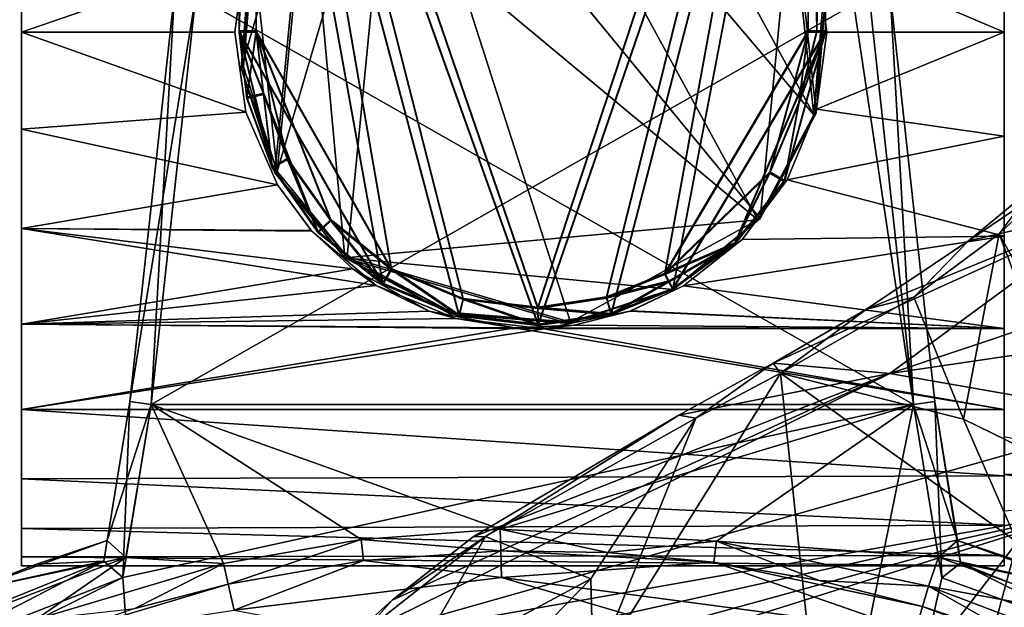
# Model space of a CAD drawing. Units: inches. Extents: x -2.8 to 2.8, y -3.29 to 3.28.
# Drawn here: x -1.4 to 0.05, y 0.83 to 1.7 of the extents above; entities that cross this region are included whole.
import ezdxf

# ---------------------------------------------------------------- set-up
doc = ezdxf.new("R2010")
doc.units = ezdxf.units.IN
doc.layers.get('0').update_dxf_attribs({"true_color": 0xc2ced6})

msp = doc.modelspace()

# ---------------------------------------------------------------- linework, layer by layer
for points in [[(-0.2243, 3.2837), (-0.2243, 1.6814), (-0.237, 2.4825), (-0.2243, 3.2837)], [(-0.2243, 3.2817), (-0.237, 2.4806), (-0.2243, 1.6794), (-0.2243, 3.2817)], [(-0.2243, 1.6814), (-0.2243, 3.2837), (-0.2116, 2.4825), (-0.2243, 1.6814)], [(-0.2243, 1.6794), (-0.2116, 2.4806), (-0.2243, 3.2817), (-0.2243, 1.6794)], [(-1.0774, 2.4825), (-0.6361, 1.2485), (-0.2116, 2.4825), (-1.0774, 2.4825)], [(-1.0774, 2.4825), (-0.7527, 1.2622), (-0.6361, 1.2485), (-1.0774, 2.4825)], [(-1.0774, 1.6814), (-0.8654, 1.309), (-1.0774, 2.4825), (-1.0774, 1.6814)], [(-0.8654, 1.309), (-0.7527, 1.2622), (-1.0774, 2.4825), (-0.8654, 1.309)], [(-1.0774, 1.6814), (-1.0774, 2.4825), (-1.0521, 2.4825), (-1.0774, 1.6814)], [(-1.0521, 2.4825), (-1.0521, 1.6814), (-1.0774, 1.6814), (-1.0521, 2.4825)], [(-1.0774, 2.4806), (-0.2116, 2.4806), (-0.6361, 1.2466), (-1.0774, 2.4806)], [(-1.0774, 2.4806), (-0.6361, 1.2466), (-0.7527, 1.2602), (-1.0774, 2.4806)], [(-1.0774, 1.6794), (-1.0774, 2.4806), (-0.8654, 1.3071), (-1.0774, 1.6794)], [(-0.8654, 1.3071), (-1.0774, 2.4806), (-0.7527, 1.2602), (-0.8654, 1.3071)], [(-1.0521, 2.4806), (-1.0774, 2.4806), (-1.0774, 1.6794), (-1.0521, 2.4806)], [(-1.0774, 1.6794), (-1.0521, 1.6794), (-1.0521, 2.4806), (-1.0774, 1.6794)], [(-0.237, 2.4825), (-0.6366, 1.2739), (-1.0521, 2.4825), (-0.237, 2.4825)], [(-0.8525, 1.3308), (-1.0521, 1.6814), (-1.0521, 2.4825), (-0.8525, 1.3308)], [(-0.7464, 1.2867), (-1.0521, 2.4825), (-0.6366, 1.2739), (-0.7464, 1.2867)], [(-0.8525, 1.3308), (-1.0521, 2.4825), (-0.7464, 1.2867), (-0.8525, 1.3308)], [(-0.237, 2.4806), (-1.0521, 2.4806), (-0.6366, 1.2719), (-0.237, 2.4806)], [(-0.8525, 1.3289), (-1.0521, 2.4806), (-1.0521, 1.6794), (-0.8525, 1.3289)], [(-0.7464, 1.2848), (-0.6366, 1.2719), (-1.0521, 2.4806), (-0.7464, 1.2848)], [(-0.8525, 1.3289), (-0.7464, 1.2848), (-1.0521, 2.4806), (-0.8525, 1.3289)], [(-0.5351, 1.2888), (-0.6366, 1.2739), (-0.237, 2.4825), (-0.5351, 1.2888)], [(-0.5351, 1.2868), (-0.237, 2.4806), (-0.6366, 1.2719), (-0.5351, 1.2868)], [(-0.5282, 1.2644), (-0.2116, 2.4825), (-0.6361, 1.2485), (-0.5282, 1.2644)], [(-0.5282, 1.2624), (-0.6361, 1.2466), (-0.2116, 2.4806), (-0.5282, 1.2624)], [(-0.5351, 1.2888), (-0.237, 2.4825), (-0.4491, 1.3237), (-0.5351, 1.2888)], [(-0.5351, 1.2868), (-0.4491, 1.3217), (-0.237, 2.4806), (-0.5351, 1.2868)], [(-0.5282, 1.2644), (-0.437, 1.3014), (-0.2116, 2.4825), (-0.5282, 1.2644)], [(-0.5282, 1.2624), (-0.2116, 2.4806), (-0.437, 1.2995), (-0.5282, 1.2624)], [(-0.4491, 1.3237), (-0.237, 2.4825), (-0.237, 1.6814), (-0.4491, 1.3237)], [(-0.4491, 1.3217), (-0.237, 1.6794), (-0.237, 2.4806), (-0.4491, 1.3217)], [(-0.2116, 2.4825), (-0.437, 1.3014), (-0.2116, 1.6814), (-0.2116, 2.4825)], [(-0.2116, 2.4806), (-0.2116, 1.6794), (-0.437, 1.2995), (-0.2116, 2.4806)], [(-0.2243, 1.6814), (-0.237, 1.6814), (-0.237, 2.4825), (-0.2243, 1.6814)], [(-0.2243, 1.6794), (-0.237, 2.4806), (-0.237, 1.6794), (-0.2243, 1.6794)], [(-0.2243, 1.6814), (-0.2116, 2.4825), (-0.2116, 1.6814), (-0.2243, 1.6814)], [(-0.2243, 1.6794), (-0.2116, 1.6794), (-0.2116, 2.4806), (-0.2243, 1.6794)], [(-1.3986, 1.1228), (-1.3986, 2.2363), (-1.3986, 1.9694), (-1.3986, 1.1228)], [(-1.3986, 1.8228), (-1.3986, 2.2363), (-1.3986, 1.1228), (-1.3986, 1.8228)], [(-0.6976, 2.1093), (-0.9774, 1.9565), (-0.3115, 1.4026), (-0.6976, 2.1093)], [(-0.3115, 1.4026), (-0.2289, 1.5576), (-0.6976, 2.1093), (-0.3115, 1.4026)], [(-0.5226, 2.0951), (-0.6976, 2.1093), (-0.2289, 1.5576), (-0.5226, 2.0951)], [(0.0524, 1.9809), (0.0524, 1.6795), (0.0524, 2.117), (0.0524, 1.9809)], [(0.0524, 1.6795), (0.0524, 1.9809), (0.0524, 2.117), (0.0524, 1.6795)], [(-0.2289, 1.5576), (-0.2644, 1.8872), (-0.5226, 2.0951), (-0.2289, 1.5576)], [(-0.8486, 2.0616), (-0.918, 1.3486), (-1.0211, 1.4739), (-0.8486, 2.0616)], [(-0.8486, 2.0616), (-1.0211, 1.4739), (-0.974, 1.9585), (-0.8486, 2.0616)], [(-0.8486, 2.0616), (-0.5879, 1.2517), (-0.918, 1.3486), (-0.8486, 2.0616)], [(-0.3081, 1.4046), (-0.8486, 2.0616), (-0.261, 1.8891), (-0.3081, 1.4046)], [(-0.5879, 1.2517), (-0.8486, 2.0616), (-0.3081, 1.4046), (-0.5879, 1.2517)], [(0.0524, 1.6795), (0.0524, 1.9809), (0.0524, 1.8332), (0.0524, 1.6795)], [(0.0524, 1.9809), (0.0524, 1.3782), (0.0524, 1.8332), (0.0524, 1.9809)], [(0.0524, 1.9809), (0.0524, 1.6795), (0.0524, 1.3782), (0.0524, 1.9809)], [(-1.3986, 1.9694), (-1.3986, 1.8228), (-1.3986, 1.1228), (-1.3986, 1.9694)], [(-1.0245, 1.4719), (-0.9774, 1.9565), (-1.0743, 1.6264), (-1.0245, 1.4719)], [(-0.9774, 1.9565), (-1.06, 1.8015), (-1.0743, 1.6264), (-0.9774, 1.9565)], [(-0.974, 1.9585), (-1.0211, 1.4739), (-1.0566, 1.8034), (-0.974, 1.9585)], [(-0.9214, 1.3466), (-0.9774, 1.9565), (-1.0245, 1.4719), (-0.9214, 1.3466)], [(-0.9774, 1.9565), (-0.9214, 1.3466), (-0.3115, 1.4026), (-0.9774, 1.9565)], [(-1.1415, 1.7337), (-0.1968, 1.9022), (-0.0816, 1.1302), (-1.1415, 1.7337)], [(-0.1968, 1.9022), (-0.1474, 1.7337), (-0.0816, 1.1302), (-0.1968, 1.9022)], [(-0.2255, 1.5596), (-0.3081, 1.4046), (-0.261, 1.8891), (-0.2255, 1.5596)], [(-0.2644, 1.8872), (-0.2289, 1.5576), (-0.2147, 1.7327), (-0.2644, 1.8872)], [(-0.261, 1.8891), (-0.2112, 1.7347), (-0.2255, 1.5596), (-0.261, 1.8891)], [(0.0524, 1.6795), (0.0524, 1.8332), (-0.2258, 1.7976), (0.0524, 1.6795)], [(-0.2258, 1.7976), (0.0524, 1.8332), (0.0524, 1.6795), (-0.2258, 1.7976)], [(0.0524, 1.5259), (0.0524, 1.8332), (0.0524, 1.3782), (0.0524, 1.5259)], [(0.0524, 1.5259), (0.0524, 1.6795), (0.0524, 1.8332), (0.0524, 1.5259)], [(-1.3986, 1.5363), (-1.3986, 1.8228), (-1.3986, 1.6795), (-1.3986, 1.5363)], [(-1.3986, 1.1228), (-1.3986, 1.8228), (-1.3986, 1.1228), (-1.3986, 1.1228)], [(-1.3986, 1.1228), (-1.3986, 1.6795), (-1.3986, 1.8228), (-1.3986, 1.1228)], [(-1.3986, 1.1228), (-1.3986, 1.8228), (-1.3986, 1.5363), (-1.3986, 1.1228)], [(-1.0685, 1.7934), (-1.3986, 1.8228), (-1.3986, 1.6795), (-1.0685, 1.7934)], [(-1.3986, 1.6795), (-1.3986, 1.8228), (-1.0685, 1.7934), (-1.3986, 1.6795)], [(-1.06, 1.8015), (-1.0566, 1.8034), (-1.0708, 1.6284), (-1.06, 1.8015)], [(-1.0211, 1.4739), (-1.0708, 1.6284), (-1.0566, 1.8034), (-1.0211, 1.4739)], [(-1.3986, 1.6795), (-1.0836, 1.6795), (-1.0685, 1.7934), (-1.3986, 1.6795)], [(-1.0685, 1.7934), (-1.0836, 1.6795), (-1.3986, 1.6795), (-1.0685, 1.7934)], [(-1.0836, 1.6795), (-1.0685, 1.7934), (-1.0685, 1.7934), (-1.0836, 1.6795)], [(-1.0836, 1.6795), (-1.0685, 1.7934), (-1.0836, 1.6795), (-1.0836, 1.6795)], [(-1.0708, 1.6284), (-1.0743, 1.6264), (-1.06, 1.8015), (-1.0708, 1.6284)], [(-0.2258, 1.7976), (-0.2096, 1.6795), (-0.2258, 1.7976), (-0.2258, 1.7976)], [(-0.2096, 1.6795), (-0.2096, 1.6795), (-0.2258, 1.7976), (-0.2096, 1.6795)], [(-0.2258, 1.7976), (-0.2096, 1.6795), (0.0524, 1.6795), (-0.2258, 1.7976)], [(0.0524, 1.6795), (-0.2096, 1.6795), (-0.2258, 1.7976), (0.0524, 1.6795)], [(-1.2073, 1.1302), (-1.2386, 1.1344), (-1.1728, 1.7371), (-1.2073, 1.1302)], [(-1.1728, 1.7371), (-1.1728, 1.7371), (-1.2386, 1.1344), (-1.1728, 1.7371)], [(-1.2386, 1.1344), (-1.2386, 1.1344), (-1.1728, 1.7371), (-1.2386, 1.1344)], [(-1.1415, 1.7337), (-1.1728, 1.7371), (-1.2386, 1.1344), (-1.1415, 1.7337)], [(-1.2386, 1.1344), (-1.2073, 1.1302), (-1.1415, 1.7337), (-1.2386, 1.1344)], [(-1.1728, 1.7371), (-1.1415, 1.7337), (-1.2073, 1.1302), (-1.1728, 1.7371)], [(-0.0816, 1.1302), (-1.2073, 1.1302), (-1.1415, 1.7337), (-0.0816, 1.1302)], [(-1.2073, 1.1302), (-0.0816, 1.1302), (-0.1474, 1.7337), (-1.2073, 1.1302)], [(-0.1474, 1.7337), (-1.1415, 1.7337), (-1.2073, 1.1302), (-0.1474, 1.7337)], [(-0.2112, 1.7347), (-0.2147, 1.7327), (-0.2289, 1.5576), (-0.2112, 1.7347)], [(-0.2289, 1.5576), (-0.2255, 1.5596), (-0.2112, 1.7347), (-0.2289, 1.5576)], [(-0.0816, 1.1302), (-0.1474, 1.7337), (-0.1161, 1.7371), (-0.0816, 1.1302)], [(-0.1161, 1.7371), (-0.1474, 1.7337), (-0.0816, 1.1302), (-0.1161, 1.7371)], [(-0.1161, 1.7371), (-0.0504, 1.1344), (-0.0816, 1.1302), (-0.1161, 1.7371)], [(-0.1161, 1.7371), (-0.1161, 1.7371), (-0.0504, 1.1344), (-0.1161, 1.7371)], [(-0.0504, 1.1344), (-0.0504, 1.1344), (-0.1161, 1.7371), (-0.0504, 1.1344)], [(-0.0816, 1.1302), (-0.0504, 1.1344), (-0.1161, 1.7371), (-0.0816, 1.1302)], [(-1.3986, 1.3897), (-1.3986, 1.5363), (-1.3986, 1.6795), (-1.3986, 1.3897)], [(-1.3986, 1.6795), (-1.3986, 1.1228), (-1.3986, 1.3897), (-1.3986, 1.6795)], [(-1.0674, 1.5615), (-1.3986, 1.5363), (-1.3986, 1.6795), (-1.0674, 1.5615)], [(-1.3986, 1.6795), (-1.0836, 1.6795), (-1.0674, 1.5615), (-1.3986, 1.6795)], [(-1.3986, 1.6795), (-1.3986, 1.5363), (-1.0674, 1.5615), (-1.3986, 1.6795)], [(-1.0674, 1.5615), (-1.0836, 1.6795), (-1.3986, 1.6795), (-1.0674, 1.5615)], [(-1.0836, 1.6795), (-1.0674, 1.5615), (-1.0836, 1.6795), (-1.0836, 1.6795)], [(-1.0674, 1.5615), (-1.0674, 1.5615), (-1.0836, 1.6795), (-1.0674, 1.5615)], [(-1.0774, 1.6814), (-1.0662, 1.5835), (-1.0284, 1.4812), (-1.0774, 1.6814)], [(-1.0774, 1.6814), (-0.9605, 1.3855), (-0.8654, 1.309), (-1.0774, 1.6814)], [(-1.0774, 1.6814), (-1.0284, 1.4812), (-0.9605, 1.3855), (-1.0774, 1.6814)], [(-1.0662, 1.5835), (-1.0774, 1.6814), (-1.0521, 1.6814), (-1.0662, 1.5835)], [(-1.0774, 1.6794), (-1.0284, 1.4793), (-1.0662, 1.5815), (-1.0774, 1.6794)], [(-1.0774, 1.6794), (-0.8654, 1.3071), (-0.9605, 1.3835), (-1.0774, 1.6794)], [(-1.0774, 1.6794), (-0.9605, 1.3835), (-1.0284, 1.4793), (-1.0774, 1.6794)], [(-1.0521, 1.6794), (-1.0774, 1.6794), (-1.0662, 1.5815), (-1.0521, 1.6794)], [(-1.0521, 1.6814), (-1.0415, 1.5892), (-1.0662, 1.5835), (-1.0521, 1.6814)], [(-1.0662, 1.5815), (-1.0415, 1.5872), (-1.0521, 1.6794), (-1.0662, 1.5815)], [(-1.0415, 1.5892), (-1.0521, 1.6814), (-1.0059, 1.493), (-1.0415, 1.5892)], [(-1.0521, 1.6814), (-0.8525, 1.3308), (-0.942, 1.4028), (-1.0521, 1.6814)], [(-1.0521, 1.6814), (-0.942, 1.4028), (-1.0059, 1.493), (-1.0521, 1.6814)], [(-1.0415, 1.5872), (-1.0059, 1.491), (-1.0521, 1.6794), (-1.0415, 1.5872)], [(-1.0521, 1.6794), (-0.942, 1.4008), (-0.8525, 1.3289), (-1.0521, 1.6794)], [(-1.0521, 1.6794), (-1.0059, 1.491), (-0.942, 1.4008), (-1.0521, 1.6794)], [(-0.4491, 1.3237), (-0.237, 1.6814), (-0.294, 1.4734), (-0.4491, 1.3237)], [(-0.4491, 1.3217), (-0.294, 1.4715), (-0.237, 1.6794), (-0.4491, 1.3217)], [(-0.437, 1.3014), (-0.3454, 1.3684), (-0.2116, 1.6814), (-0.437, 1.3014)], [(-0.437, 1.2995), (-0.2116, 1.6794), (-0.3454, 1.3664), (-0.437, 1.2995)], [(-0.2116, 1.6814), (-0.3454, 1.3684), (-0.2722, 1.4605), (-0.2116, 1.6814)], [(-0.2116, 1.6794), (-0.2722, 1.4585), (-0.3454, 1.3664), (-0.2116, 1.6794)], [(-0.294, 1.4734), (-0.237, 1.6814), (-0.251, 1.5755), (-0.294, 1.4734)], [(-0.294, 1.4715), (-0.251, 1.5735), (-0.237, 1.6794), (-0.294, 1.4715)], [(-0.2116, 1.6814), (-0.2722, 1.4605), (-0.251, 1.5755), (-0.2116, 1.6814)], [(-0.2116, 1.6794), (-0.251, 1.5735), (-0.2722, 1.4585), (-0.2116, 1.6794)], [(-0.2243, 1.6814), (-0.2116, 1.6814), (-0.251, 1.5755), (-0.2243, 1.6814)], [(-0.251, 1.5755), (-0.237, 1.6814), (-0.2243, 1.6814), (-0.251, 1.5755)], [(-0.2243, 1.6794), (-0.251, 1.5735), (-0.2116, 1.6794), (-0.2243, 1.6794)], [(-0.251, 1.5735), (-0.2243, 1.6794), (-0.237, 1.6794), (-0.251, 1.5735)], [(-0.2096, 1.6795), (-0.2247, 1.5657), (-0.2096, 1.6795), (-0.2096, 1.6795)], [(-0.2247, 1.5657), (-0.2247, 1.5657), (-0.2096, 1.6795), (-0.2247, 1.5657)], [(0.0524, 1.6795), (0.0524, 1.5259), (-0.2247, 1.5657), (0.0524, 1.6795)], [(-0.2247, 1.5657), (-0.2096, 1.6795), (0.0524, 1.6795), (-0.2247, 1.5657)], [(0.0524, 1.6795), (-0.2096, 1.6795), (-0.2247, 1.5657), (0.0524, 1.6795)], [(-0.2247, 1.5657), (0.0524, 1.5259), (0.0524, 1.6795), (-0.2247, 1.5657)], [(0.0524, 1.5259), (0.0524, 1.3782), (0.0524, 1.6795), (0.0524, 1.5259)], [(0.0524, 1.2421), (0.0524, 1.6795), (0.0524, 1.3782), (0.0524, 1.2421)], [(0.0524, 1.2421), (0.0524, 1.3782), (0.0524, 1.6795), (0.0524, 1.2421)], [(-1.0743, 1.6264), (-1.0708, 1.6284), (-1.0211, 1.4739), (-1.0743, 1.6264)], [(-1.0211, 1.4739), (-1.0245, 1.4719), (-1.0743, 1.6264), (-1.0211, 1.4739)], [(-1.0284, 1.4812), (-1.0662, 1.5835), (-1.0415, 1.5892), (-1.0284, 1.4812)], [(-1.0415, 1.5872), (-1.0662, 1.5815), (-1.0284, 1.4793), (-1.0415, 1.5872)], [(-1.0415, 1.5892), (-1.0059, 1.493), (-1.0284, 1.4812), (-1.0415, 1.5892)], [(-1.0284, 1.4793), (-1.0059, 1.491), (-1.0415, 1.5872), (-1.0284, 1.4793)], [(-0.294, 1.4734), (-0.251, 1.5755), (-0.2722, 1.4605), (-0.294, 1.4734)], [(-0.294, 1.4715), (-0.2722, 1.4585), (-0.251, 1.5735), (-0.294, 1.4715)], [(-1.3986, 1.5363), (-1.0674, 1.5615), (-1.021, 1.4541), (-1.3986, 1.5363)], [(-1.021, 1.4541), (-1.0674, 1.5615), (-1.3986, 1.5363), (-1.021, 1.4541)], [(-1.0674, 1.5615), (-1.0674, 1.5615), (-1.021, 1.4541), (-1.0674, 1.5615)], [(-1.021, 1.4541), (-1.021, 1.4541), (-1.0674, 1.5615), (-1.021, 1.4541)], [(-0.2255, 1.5596), (-0.2289, 1.5576), (-0.3115, 1.4026), (-0.2255, 1.5596)], [(-0.3115, 1.4026), (-0.3081, 1.4046), (-0.2255, 1.5596), (-0.3115, 1.4026)], [(-0.2247, 1.5657), (-0.2247, 1.5657), (-0.268, 1.4614), (-0.2247, 1.5657)], [(-0.268, 1.4614), (-0.268, 1.4614), (-0.2247, 1.5657), (-0.268, 1.4614)], [(-0.268, 1.4614), (-0.2247, 1.5657), (0.0524, 1.5259), (-0.268, 1.4614)], [(0.0524, 1.5259), (-0.2247, 1.5657), (-0.268, 1.4614), (0.0524, 1.5259)], [(-1.3986, 1.2487), (-1.3986, 1.5363), (-1.3986, 1.3897), (-1.3986, 1.2487)], [(-1.3986, 1.5363), (-1.3986, 1.2487), (-1.3986, 1.1228), (-1.3986, 1.5363)], [(-1.021, 1.4541), (-1.3986, 1.3897), (-1.3986, 1.5363), (-1.021, 1.4541)], [(-1.3986, 1.5363), (-1.3986, 1.3897), (-1.021, 1.4541), (-1.3986, 1.5363)], [(0.0979, 1.4526), (-0.0006, 1.3713), (0.2396, 1.534), (0.0979, 1.4526)], [(-0.0006, 1.3713), (0.2191, 1.4223), (0.2396, 1.534), (-0.0006, 1.3713)], [(-0.268, 1.4614), (0.0524, 1.5259), (0.0524, 1.3782), (-0.268, 1.4614)], [(-0.268, 1.4614), (0.0524, 1.3782), (0.0524, 1.5259), (-0.268, 1.4614)], [(-0.9605, 1.3855), (-1.0284, 1.4812), (-1.0059, 1.493), (-0.9605, 1.3855)], [(-1.0059, 1.491), (-1.0284, 1.4793), (-0.9605, 1.3835), (-1.0059, 1.491)], [(-1.0059, 1.493), (-0.942, 1.4028), (-0.9605, 1.3855), (-1.0059, 1.493)], [(-0.9605, 1.3835), (-0.942, 1.4008), (-1.0059, 1.491), (-0.9605, 1.3835)], [(-1.0245, 1.4719), (-1.0211, 1.4739), (-0.918, 1.3486), (-1.0245, 1.4719)], [(-0.918, 1.3486), (-0.9214, 1.3466), (-1.0245, 1.4719), (-0.918, 1.3486)], [(-0.3454, 1.3684), (-0.4491, 1.3237), (-0.294, 1.4734), (-0.3454, 1.3684)], [(-0.3454, 1.3664), (-0.294, 1.4715), (-0.4491, 1.3217), (-0.3454, 1.3664)], [(-0.3454, 1.3684), (-0.294, 1.4734), (-0.2722, 1.4605), (-0.3454, 1.3684)], [(-0.3454, 1.3664), (-0.2722, 1.4585), (-0.294, 1.4715), (-0.3454, 1.3664)], [(-1.3986, 1.3897), (-1.021, 1.4541), (-0.97, 1.3856), (-1.3986, 1.3897)], [(-1.021, 1.4541), (-1.3986, 1.3897), (-0.971, 1.3867), (-1.021, 1.4541)], [(-1.021, 1.4541), (-0.971, 1.3867), (-0.97, 1.3856), (-1.021, 1.4541)], [(-0.971, 1.3867), (-1.021, 1.4541), (-1.021, 1.4541), (-0.971, 1.3867)], [(-0.268, 1.4614), (-0.268, 1.4614), (-0.3348, 1.3734), (-0.268, 1.4614)], [(-0.268, 1.4614), (-0.3348, 1.3734), (-0.3348, 1.3734), (-0.268, 1.4614)], [(-0.268, 1.4614), (0.0524, 1.3782), (-0.3348, 1.3734), (-0.268, 1.4614)], [(0.0524, 1.3782), (-0.268, 1.4614), (-0.3348, 1.3734), (0.0524, 1.3782)], [(0.1237, 1.4563), (0.0449, 1.382), (0.0979, 1.4526), (0.1237, 1.4563)], [(0.196, 1.1092), (0.0449, 1.382), (0.1237, 1.4563), (0.196, 1.1092)], [(0.0449, 1.382), (-0.0006, 1.3713), (0.0979, 1.4526), (0.0449, 1.382)], [(0.2191, 1.4223), (-0.1512, 1.2709), (-0.2888, 1.1911), (0.2191, 1.4223)], [(-0.1166, 1.1756), (0.2191, 1.4223), (-0.2888, 1.1911), (-0.1166, 1.1756)], [(-0.1512, 1.2709), (0.2191, 1.4223), (-0.0006, 1.3713), (-0.1512, 1.2709)], [(0.424, 1.3569), (0.2191, 1.4223), (-0.1166, 1.1756), (0.424, 1.3569)], [(-0.8654, 1.309), (-0.9605, 1.3855), (-0.942, 1.4028), (-0.8654, 1.309)], [(-0.942, 1.4008), (-0.9605, 1.3835), (-0.8654, 1.3071), (-0.942, 1.4008)], [(-0.942, 1.4028), (-0.8525, 1.3308), (-0.8654, 1.309), (-0.942, 1.4028)], [(-0.8654, 1.3071), (-0.8525, 1.3289), (-0.942, 1.4008), (-0.8654, 1.3071)], [(-0.9214, 1.3466), (-0.4369, 1.2995), (-0.3115, 1.4026), (-0.9214, 1.3466)], [(-0.3081, 1.4046), (-0.4334, 1.3015), (-0.5879, 1.2517), (-0.3081, 1.4046)], [(-0.3081, 1.4046), (-0.3115, 1.4026), (-0.4369, 1.2995), (-0.3081, 1.4046)], [(-0.4369, 1.2995), (-0.4334, 1.3015), (-0.3081, 1.4046), (-0.4369, 1.2995)], [(-1.3986, 1.3897), (-1.3986, 1.1228), (-1.3986, 1.2487), (-1.3986, 1.3897)], [(-0.875, 1.3056), (-1.3986, 1.2487), (-1.3986, 1.3897), (-0.875, 1.3056)], [(-1.3986, 1.3897), (-0.97, 1.3856), (-0.875, 1.3056), (-1.3986, 1.3897)], [(-0.971, 1.3867), (-1.3986, 1.3897), (-0.9094, 1.3304), (-0.971, 1.3867)], [(-0.9094, 1.3304), (-1.3986, 1.3897), (-1.3986, 1.2487), (-0.9094, 1.3304)], [(-0.97, 1.3856), (-0.971, 1.3867), (-0.9094, 1.3304), (-0.97, 1.3856)], [(-0.875, 1.3056), (-0.97, 1.3856), (-0.9094, 1.3304), (-0.875, 1.3056)], [(0.0449, 1.382), (-0.0812, 1.2886), (-0.0006, 1.3713), (0.0449, 1.382)], [(-0.0078, 1.1083), (-0.0812, 1.2886), (0.0449, 1.382), (-0.0078, 1.1083)], [(0.1818, 1.016), (-0.0078, 1.1083), (0.0449, 1.382), (0.1818, 1.016)], [(0.1818, 1.016), (0.0449, 1.382), (0.196, 1.1092), (0.1818, 1.016)], [(-0.3454, 1.3684), (-0.4431, 1.3126), (-0.4491, 1.3237), (-0.3454, 1.3684)], [(-0.4431, 1.3126), (-0.3454, 1.3684), (-0.437, 1.3014), (-0.4431, 1.3126)], [(-0.4212, 1.3052), (-0.3348, 1.3734), (0.0524, 1.3782), (-0.4212, 1.3052)], [(0.0524, 1.3782), (0.0524, 1.2421), (-0.4212, 1.3052), (0.0524, 1.3782)], [(0.0524, 1.3782), (-0.3348, 1.3734), (-0.4212, 1.3052), (0.0524, 1.3782)], [(-0.4212, 1.3052), (0.0524, 1.2421), (0.0524, 1.3782), (-0.4212, 1.3052)], [(-0.4212, 1.3052), (-0.3348, 1.3734), (-0.3348, 1.3734), (-0.4212, 1.3052)], [(-0.4212, 1.3052), (-0.4212, 1.3052), (-0.3348, 1.3734), (-0.4212, 1.3052)], [(-0.0006, 1.3713), (-0.0812, 1.2886), (-0.1512, 1.2709), (-0.0006, 1.3713)], [(0.0524, 1.3782), (0.0524, 1.1228), (0.0524, 1.2421), (0.0524, 1.3782)], [(0.0524, 1.3782), (0.0524, 1.2421), (0.0524, 1.1228), (0.0524, 1.3782)], [(-0.3454, 1.3664), (-0.4491, 1.3217), (-0.4431, 1.3106), (-0.3454, 1.3664)], [(-0.4431, 1.3106), (-0.437, 1.2995), (-0.3454, 1.3664), (-0.4431, 1.3106)], [(-0.1166, 1.1756), (0.3332, 1.2423), (0.424, 1.3569), (-0.1166, 1.1756)], [(-0.9214, 1.3466), (-0.918, 1.3486), (-0.7629, 1.266), (-0.9214, 1.3466)], [(-0.7629, 1.266), (-0.7664, 1.264), (-0.9214, 1.3466), (-0.7629, 1.266)], [(-0.5913, 1.2497), (-0.9214, 1.3466), (-0.7664, 1.264), (-0.5913, 1.2497)], [(-0.4369, 1.2995), (-0.9214, 1.3466), (-0.5913, 1.2497), (-0.4369, 1.2995)], [(-0.7629, 1.266), (-0.918, 1.3486), (-0.5879, 1.2517), (-0.7629, 1.266)], [(-0.797, 1.2677), (-0.9094, 1.3304), (-1.3986, 1.2487), (-0.797, 1.2677)], [(-0.797, 1.2677), (-0.875, 1.3056), (-0.9094, 1.3304), (-0.797, 1.2677)], [(-0.7527, 1.2622), (-0.8654, 1.309), (-0.8525, 1.3308), (-0.7527, 1.2622)], [(-0.8525, 1.3289), (-0.8654, 1.3071), (-0.7527, 1.2602), (-0.8525, 1.3289)], [(-0.8525, 1.3308), (-0.7464, 1.2867), (-0.7527, 1.2622), (-0.8525, 1.3308)], [(-0.7527, 1.2602), (-0.7464, 1.2848), (-0.8525, 1.3289), (-0.7527, 1.2602)], [(-0.4431, 1.3126), (-0.5351, 1.2888), (-0.4491, 1.3237), (-0.4431, 1.3126)], [(-0.4431, 1.3106), (-0.4491, 1.3217), (-0.5351, 1.2868), (-0.4431, 1.3106)], [(-0.5282, 1.2644), (-0.5351, 1.2888), (-0.4431, 1.3126), (-0.5282, 1.2644)], [(-0.5282, 1.2624), (-0.4431, 1.3106), (-0.5351, 1.2868), (-0.5282, 1.2624)], [(-0.4431, 1.3126), (-0.437, 1.3014), (-0.5282, 1.2644), (-0.4431, 1.3126)], [(-0.4431, 1.3106), (-0.5282, 1.2624), (-0.437, 1.2995), (-0.4431, 1.3106)], [(-1.3986, 1.2487), (-0.875, 1.3056), (-0.7576, 1.2569), (-1.3986, 1.2487)], [(-0.7576, 1.2569), (-0.875, 1.3056), (-0.797, 1.2677), (-0.7576, 1.2569)], [(-0.4334, 1.3015), (-0.4369, 1.2995), (-0.5913, 1.2497), (-0.4334, 1.3015)], [(-0.5913, 1.2497), (-0.5879, 1.2517), (-0.4334, 1.3015), (-0.5913, 1.2497)], [(-0.5004, 1.2677), (-0.4984, 1.2684), (-0.4212, 1.3052), (-0.5004, 1.2677)], [(0.0524, 1.2421), (-0.5004, 1.2677), (-0.4212, 1.3052), (0.0524, 1.2421)], [(-0.4212, 1.3052), (-0.4212, 1.3052), (-0.4984, 1.2684), (-0.4212, 1.3052)], [(0.0524, 1.2421), (-0.4212, 1.3052), (-0.4984, 1.2684), (0.0524, 1.2421)], [(-0.6361, 1.2485), (-0.7527, 1.2622), (-0.7464, 1.2867), (-0.6361, 1.2485)], [(-0.7464, 1.2848), (-0.7527, 1.2602), (-0.6361, 1.2466), (-0.7464, 1.2848)], [(-0.7464, 1.2867), (-0.6366, 1.2739), (-0.6361, 1.2485), (-0.7464, 1.2867)], [(-0.6361, 1.2466), (-0.6366, 1.2719), (-0.7464, 1.2848), (-0.6361, 1.2466)], [(-0.6366, 1.2739), (-0.5351, 1.2888), (-0.5282, 1.2644), (-0.6366, 1.2739)], [(-0.5282, 1.2624), (-0.5351, 1.2868), (-0.6366, 1.2719), (-0.5282, 1.2624)], [(-0.0812, 1.2886), (-0.2781, 1.1763), (-0.1512, 1.2709), (-0.0812, 1.2886)], [(-0.0078, 1.1083), (-0.2781, 1.1763), (-0.0812, 1.2886), (-0.0078, 1.1083)], [(-0.797, 1.2677), (-1.3986, 1.2487), (-0.6709, 1.2432), (-0.797, 1.2677)], [(-0.797, 1.2677), (-0.6709, 1.2432), (-0.7576, 1.2569), (-0.797, 1.2677)], [(-0.7664, 1.264), (-0.7629, 1.266), (-0.5879, 1.2517), (-0.7664, 1.264)], [(-0.5282, 1.2644), (-0.6361, 1.2485), (-0.6366, 1.2739), (-0.5282, 1.2644)], [(-0.6366, 1.2719), (-0.6361, 1.2466), (-0.5282, 1.2624), (-0.6366, 1.2719)], [(-0.5828, 1.2472), (-0.5004, 1.2677), (-0.6271, 1.2417), (-0.5828, 1.2472)], [(-0.5004, 1.2677), (0.0524, 1.2421), (-0.6271, 1.2417), (-0.5004, 1.2677)], [(-0.5004, 1.2677), (-0.5828, 1.2472), (-0.4984, 1.2684), (-0.5004, 1.2677)], [(0.0524, 1.2421), (-0.4984, 1.2684), (-0.5828, 1.2472), (0.0524, 1.2421)], [(-0.2781, 1.1763), (-0.2888, 1.1911), (-0.1512, 1.2709), (-0.2781, 1.1763)], [(-1.3986, 1.2487), (-0.7576, 1.2569), (-0.6271, 1.2417), (-1.3986, 1.2487)], [(-0.5879, 1.2517), (-0.5913, 1.2497), (-0.7664, 1.264), (-0.5879, 1.2517)], [(-0.6271, 1.2417), (-0.7576, 1.2569), (-0.6709, 1.2432), (-0.6271, 1.2417)], [(-1.3986, 1.1228), (-1.3986, 1.2487), (-0.6271, 1.2417), (-1.3986, 1.1228)], [(-1.3986, 1.1228), (-0.6709, 1.2432), (-1.3986, 1.2487), (-1.3986, 1.1228)], [(0.0524, 1.1228), (-0.6709, 1.2432), (-1.3986, 1.1228), (0.0524, 1.1228)], [(-1.3986, 1.1228), (-0.6271, 1.2417), (0.0524, 1.1228), (-1.3986, 1.1228)], [(-0.5828, 1.2472), (-0.6271, 1.2417), (-0.6709, 1.2432), (-0.5828, 1.2472)], [(0.0524, 1.2421), (-0.5828, 1.2472), (-0.6709, 1.2432), (0.0524, 1.2421)], [(-0.6709, 1.2432), (0.0524, 1.1228), (0.0524, 1.2421), (-0.6709, 1.2432)], [(-0.6271, 1.2417), (0.0524, 1.2421), (0.0524, 1.1228), (-0.6271, 1.2417)], [(-0.1166, 1.1756), (0.2516, 1.1112), (0.3332, 1.2423), (-0.1166, 1.1756)], [(0.0524, 1.1228), (0.0524, 0.9521), (0.0524, 1.2421), (0.0524, 1.1228)], [(0.0524, 1.1228), (0.0524, 1.2421), (0.0524, 0.9521), (0.0524, 1.1228)], [(0.0524, 0.9521), (0.0524, 0.9521), (0.0524, 1.2421), (0.0524, 0.9521)], [(-0.1166, 1.1756), (-0.2888, 1.1911), (-0.4283, 1.1145), (-0.1166, 1.1756)], [(-0.4029, 1.1101), (-0.4283, 1.1145), (-0.2888, 1.1911), (-0.4029, 1.1101)], [(-0.2781, 1.1763), (-0.4029, 1.1101), (-0.2888, 1.1911), (-0.2781, 1.1763)], [(0.2516, 1.1112), (-0.1166, 1.1756), (-0.9197, 0.7801), (0.2516, 1.1112)], [(-0.8515, 0.8415), (-0.9197, 0.7801), (-0.1166, 1.1756), (-0.8515, 0.8415)], [(-0.1166, 1.1756), (-0.7317, 0.9348), (-0.8515, 0.8415), (-0.1166, 1.1756)], [(-0.4283, 1.1145), (-0.7317, 0.9348), (-0.1166, 1.1756), (-0.4283, 1.1145)], [(-0.5547, 0.7328), (-0.2781, 1.1763), (-0.2127, 0.5591), (-0.5547, 0.7328)], [(-0.4029, 1.1101), (-0.2781, 1.1763), (-0.5547, 0.7328), (-0.4029, 1.1101)], [(-0.2127, 0.5591), (-0.2781, 1.1763), (0.0713, 0.9269), (-0.2127, 0.5591)], [(-0.2781, 1.1763), (-0.0078, 1.1083), (0.0713, 0.9269), (-0.2781, 1.1763)], [(-1.2492, 0.8747), (-1.2773, 0.8991), (-1.2386, 1.1344), (-1.2492, 0.8747)], [(-1.2773, 0.8991), (-1.2722, 0.9293), (-1.2386, 1.1344), (-1.2773, 0.8991)], [(-1.2722, 0.9293), (-1.2386, 1.1344), (-1.2386, 1.1344), (-1.2722, 0.9293)], [(-1.2386, 1.1344), (-1.2722, 0.9293), (-1.2722, 0.9293), (-1.2386, 1.1344)], [(-1.2722, 0.9293), (-1.2386, 1.1344), (-1.2722, 0.9293), (-1.2722, 0.9293)], [(-1.2386, 1.1344), (-1.2722, 0.9293), (-1.2073, 1.1302), (-1.2386, 1.1344)], [(-1.2386, 1.1344), (-1.2073, 1.1302), (-1.2492, 0.8747), (-1.2386, 1.1344)], [(-0.0397, 0.8746), (-0.0816, 1.1302), (-0.0504, 1.1344), (-0.0397, 0.8746)], [(-0.0816, 1.1302), (-0.0167, 0.9293), (-0.0504, 1.1344), (-0.0816, 1.1302)], [(-0.0504, 1.1344), (-0.0124, 0.896), (-0.0397, 0.8746), (-0.0504, 1.1344)], [(-0.0504, 1.1344), (-0.0167, 0.9293), (-0.0124, 0.896), (-0.0504, 1.1344)], [(-0.0504, 1.1344), (-0.0167, 0.9293), (-0.0167, 0.9293), (-0.0504, 1.1344)], [(-0.0167, 0.9293), (-0.0167, 0.9293), (-0.0504, 1.1344), (-0.0167, 0.9293)], [(-0.0504, 1.1344), (-0.0504, 1.1344), (-0.0167, 0.9293), (-0.0504, 1.1344)], [(-1.3986, 1.1228), (-1.3986, 1.1228), (-1.3986, 0.9474), (-1.3986, 1.1228)], [(-1.3986, 1.0205), (-1.3986, 0.9474), (-1.3986, 1.1228), (-1.3986, 1.0205)], [(-1.3986, 0.9474), (-1.3986, 0.9474), (-1.3986, 1.1228), (-1.3986, 0.9474)], [(-1.3986, 0.9474), (-1.3986, 1.0205), (-1.3986, 1.1228), (-1.3986, 0.9474)], [(0.0524, 1.0248), (-1.3986, 1.0205), (-1.3986, 1.1228), (0.0524, 1.0248)], [(-1.3986, 1.1228), (0.0524, 1.1228), (0.0524, 1.0248), (-1.3986, 1.1228)], [(-1.3986, 1.1228), (-1.3986, 1.0205), (0.0524, 1.0248), (-1.3986, 1.1228)], [(0.0524, 1.0248), (0.0524, 1.1228), (-1.3986, 1.1228), (0.0524, 1.0248)], [(-1.2446, 0.9045), (-1.2073, 1.1302), (-1.2722, 0.9293), (-1.2446, 0.9045)], [(-0.9594, -3.2029), (-1.2492, 0.8747), (-0.0816, 1.1302), (-0.9594, -3.2029)], [(-1.2492, 0.8747), (-1.2073, 1.1302), (-0.0816, 1.1302), (-1.2492, 0.8747)], [(-1.2073, 1.1302), (-1.2446, 0.9045), (-1.1005, 0.8958), (-1.2073, 1.1302)], [(-0.6919, 0.946), (-1.2073, 1.1302), (-0.8974, 0.931), (-0.6919, 0.946)], [(-0.8974, 0.931), (-1.2073, 1.1302), (-1.1005, 0.8958), (-0.8974, 0.931)], [(-1.2073, 1.1302), (-0.6919, 0.946), (-0.0816, 1.1302), (-1.2073, 1.1302)], [(-0.0816, 1.1302), (-0.0397, 0.8746), (-0.9594, -3.2029), (-0.0816, 1.1302)], [(-0.0816, 1.1302), (-0.6919, 0.946), (-0.3724, 0.9286), (-0.0816, 1.1302)], [(-0.0447, 0.9049), (-0.0816, 1.1302), (-0.3724, 0.9286), (-0.0447, 0.9049)], [(-0.0447, 0.9049), (-0.0167, 0.9293), (-0.0816, 1.1302), (-0.0447, 0.9049)], [(0.0524, 1.0269), (0.0525, 1.0823), (0.0524, 1.1247), (0.0524, 1.0269)], [(0.0524, 1.0269), (0.0524, 1.1247), (0.0524, 0.9731), (0.0524, 1.0269)], [(0.0524, 1.1228), (0.0524, 0.9521), (0.0524, 1.0248), (0.0524, 1.1228)], [(0.0524, 0.9521), (0.0524, 1.1228), (0.0524, 1.0248), (0.0524, 0.9521)], [(0.2516, 1.1112), (-0.9197, 0.7801), (0.1766, 0.9733), (0.2516, 1.1112)], [(-0.4283, 1.1145), (-0.7137, 0.9355), (-0.7317, 0.9348), (-0.4283, 1.1145)], [(-0.4283, 1.1145), (-0.4029, 1.1101), (-0.7137, 0.9355), (-0.4283, 1.1145)], [(-0.4029, 1.1101), (-0.5581, 0.873), (-0.7137, 0.9355), (-0.4029, 1.1101)], [(-0.5547, 0.7328), (-0.5581, 0.873), (-0.4029, 1.1101), (-0.5547, 0.7328)], [(0.1818, 1.016), (0.0713, 0.9269), (-0.0078, 1.1083), (0.1818, 1.016)], [(0.0524, 1.0269), (0.3044, 1.0279), (0.0525, 1.0823), (0.0524, 1.0269)], [(-1.3986, 1.0205), (0.0524, 1.0248), (0.0524, 0.9521), (-1.3986, 1.0205)], [(0.0524, 0.9521), (0.0524, 1.0248), (-1.3986, 1.0205), (0.0524, 0.9521)], [(0.0524, 0.9521), (-1.3986, 0.9474), (-1.3986, 1.0205), (0.0524, 0.9521)], [(-1.3986, 1.0205), (-1.3986, 0.9474), (0.0524, 0.9521), (-1.3986, 1.0205)], [(0.3071, 0.9939), (0.3044, 1.0279), (0.0524, 1.0269), (0.3071, 0.9939)], [(0.0524, 1.0269), (0.0524, 0.9731), (0.3071, 0.9939), (0.0524, 1.0269)], [(0.1766, 0.9733), (-1.0461, 0.6379), (-1.0863, 0.5765), (0.1766, 0.9733)], [(-1.0863, 0.5765), (0.1254, 0.8298), (0.1766, 0.9733), (-1.0863, 0.5765)], [(-1.0461, 0.6379), (0.1766, 0.9733), (-0.9831, 0.7155), (-1.0461, 0.6379)], [(-0.9831, 0.7155), (0.1766, 0.9733), (-0.9197, 0.7801), (-0.9831, 0.7155)], [(-1.3986, 0.9474), (0.0524, 0.9521), (0.0524, 0.9073), (-1.3986, 0.9474)], [(0.0524, 0.9073), (0.0524, 0.9521), (-1.3986, 0.9474), (0.0524, 0.9073)], [(-1.3986, 0.9474), (-1.3986, 0.9053), (-1.3986, 0.8921), (-1.3986, 0.9474)], [(-1.3986, 0.9474), (-1.3986, 0.8921), (-1.3986, 0.9474), (-1.3986, 0.9474)], [(-1.3986, 0.8921), (-1.3986, 0.9053), (-1.3986, 0.9474), (-1.3986, 0.8921)], [(0.0524, 0.9073), (-1.3986, 0.9053), (-1.3986, 0.9474), (0.0524, 0.9073)], [(-1.3986, 0.9474), (-1.3986, 0.9053), (0.0524, 0.9073), (-1.3986, 0.9474)], [(-0.6911, 0.9145), (-0.6919, 0.946), (-0.8974, 0.931), (-0.6911, 0.9145)], [(-0.6919, 0.946), (-0.6911, 0.9145), (-0.5335, 0.912), (-0.6919, 0.946)], [(-0.5335, 0.912), (-0.3724, 0.9286), (-0.6919, 0.946), (-0.5335, 0.912)], [(0.0524, 0.9521), (0.0524, 0.8921), (0.0524, 0.9073), (0.0524, 0.9521)], [(0.0524, 0.8921), (0.0524, 0.9521), (0.0524, 0.9073), (0.0524, 0.8921)], [(0.0524, 0.9521), (0.0524, 0.8921), (0.0524, 0.9521), (0.0524, 0.9521)], [(-0.8974, 0.931), (-1.1005, 0.8958), (-1.0936, 0.8651), (-0.8974, 0.931)], [(-1.0936, 0.8651), (-0.8936, 0.8998), (-0.8974, 0.931), (-1.0936, 0.8651)], [(-0.8974, 0.931), (-0.8936, 0.8998), (-0.6911, 0.9145), (-0.8974, 0.931)], [(-0.7137, 0.9355), (-0.8945, 0.7933), (-0.8515, 0.8415), (-0.7137, 0.9355)], [(-0.8945, 0.7933), (-0.7137, 0.9355), (-0.8343, 0.725), (-0.8945, 0.7933)], [(-0.7137, 0.9355), (-0.8515, 0.8415), (-0.7317, 0.9348), (-0.7137, 0.9355)], [(-0.8343, 0.725), (-0.7137, 0.9355), (-0.5581, 0.873), (-0.8343, 0.725)], [(-1.2722, 0.9293), (-1.3767, 0.8945), (-1.4791, 0.8546), (-1.2722, 0.9293)], [(-1.4791, 0.8546), (-1.2722, 0.9293), (-1.2722, 0.9293), (-1.4791, 0.8546)], [(-1.2722, 0.9293), (-1.4791, 0.8546), (-1.4791, 0.8546), (-1.2722, 0.9293)], [(-1.2446, 0.9045), (-1.2722, 0.9293), (-1.4791, 0.8546), (-1.2446, 0.9045)], [(-1.2722, 0.9293), (-1.2773, 0.8991), (-1.3767, 0.8945), (-1.2722, 0.9293)], [(-1.2722, 0.9293), (-1.2722, 0.9293), (-1.3767, 0.8945), (-1.2722, 0.9293)], [(-0.3724, 0.9286), (-0.5335, 0.912), (-0.3765, 0.8974), (-0.3724, 0.9286)], [(-0.3724, 0.9286), (-0.3765, 0.8974), (-0.2212, 0.8707), (-0.3724, 0.9286)], [(-0.3724, 0.9286), (-0.0595, 0.8624), (-0.0447, 0.9049), (-0.3724, 0.9286)], [(-0.3724, 0.9286), (-0.2212, 0.8707), (-0.0595, 0.8624), (-0.3724, 0.9286)], [(-0.0135, 0.6131), (-0.2127, 0.5591), (0.0713, 0.9269), (-0.0135, 0.6131)], [(0.1933, 0.8532), (-0.0167, 0.9293), (-0.0447, 0.9049), (0.1933, 0.8532)], [(-0.0167, 0.9293), (0.0904, 0.8936), (0.1929, 0.8534), (-0.0167, 0.9293)], [(-0.0167, 0.9293), (0.1929, 0.8534), (-0.0124, 0.896), (-0.0167, 0.9293)], [(-0.0167, 0.9293), (0.1929, 0.8534), (0.0904, 0.8936), (-0.0167, 0.9293)], [(0.0904, 0.8936), (-0.0167, 0.9293), (-0.0167, 0.9293), (0.0904, 0.8936)], [(0.1933, 0.8532), (0.1929, 0.8534), (-0.0167, 0.9293), (0.1933, 0.8532)], [(-0.0167, 0.9293), (0.1933, 0.8532), (-0.0167, 0.9293), (-0.0167, 0.9293)], [(-0.0135, 0.6131), (0.0713, 0.9269), (0.1498, 0.7894), (-0.0135, 0.6131)], [(-1.3777, 0.8128), (-1.2446, 0.9045), (-1.5725, 0.7777), (-1.3777, 0.8128)], [(-1.2446, 0.9045), (-1.4791, 0.8546), (-1.5725, 0.7777), (-1.2446, 0.9045)], [(-1.3986, 0.9053), (0.0524, 0.9073), (0.0524, 0.8921), (-1.3986, 0.9053)], [(0.0524, 0.8921), (0.0524, 0.9073), (-1.3986, 0.9053), (0.0524, 0.8921)], [(0.0524, 0.8921), (-1.3986, 0.8921), (-1.3986, 0.9053), (0.0524, 0.8921)], [(-1.3986, 0.9053), (-1.3986, 0.8921), (0.0524, 0.8921), (-1.3986, 0.9053)], [(-1.3777, 0.8128), (-1.1005, 0.8958), (-1.2446, 0.9045), (-1.3777, 0.8128)], [(-0.6902, 0.8751), (-0.6911, 0.9145), (-0.8936, 0.8998), (-0.6902, 0.8751)], [(-0.8936, 0.8998), (-0.8936, 0.8998), (-0.6911, 0.9145), (-0.8936, 0.8998)], [(-0.6911, 0.9145), (-0.6911, 0.9145), (-0.8936, 0.8998), (-0.6911, 0.9145)], [(-0.6902, 0.8751), (-0.3765, 0.8974), (-0.6911, 0.9145), (-0.6902, 0.8751)], [(-0.5335, 0.912), (-0.6911, 0.9145), (-0.3765, 0.8974), (-0.5335, 0.912)], [(-0.6911, 0.9145), (-0.5335, 0.912), (-0.6911, 0.9145), (-0.6911, 0.9145)], [(-0.3765, 0.8974), (-0.3765, 0.8974), (-0.5335, 0.912), (-0.3765, 0.8974)], [(-0.0595, 0.8624), (0.2153, 0.8121), (-0.0447, 0.9049), (-0.0595, 0.8624)], [(0.1933, 0.8532), (-0.0447, 0.9049), (0.2153, 0.8121), (0.1933, 0.8532)], [(-1.5733, 0.7795), (-1.4791, 0.8546), (-1.2773, 0.8991), (-1.5733, 0.7795)], [(-1.5604, 0.7529), (-1.5733, 0.7795), (-1.2773, 0.8991), (-1.5604, 0.7529)], [(-1.2492, 0.8747), (-1.5604, 0.7529), (-1.2773, 0.8991), (-1.2492, 0.8747)], [(-1.2773, 0.8991), (-1.4791, 0.8546), (-1.3767, 0.8945), (-1.2773, 0.8991)], [(-1.1005, 0.8958), (-1.3777, 0.8128), (-1.2315, 0.829), (-1.1005, 0.8958)], [(-1.1005, 0.8958), (-1.2315, 0.829), (-1.0936, 0.8651), (-1.1005, 0.8958)], [(-1.0849, 0.8267), (-0.8936, 0.8998), (-1.0936, 0.8651), (-1.0849, 0.8267)], [(-1.0936, 0.8651), (-0.8936, 0.8998), (-0.8936, 0.8998), (-1.0936, 0.8651)], [(-0.8936, 0.8998), (-1.0936, 0.8651), (-1.0936, 0.8651), (-0.8936, 0.8998)], [(-1.0849, 0.8267), (-0.6902, 0.8751), (-0.8936, 0.8998), (-1.0849, 0.8267)], [(-0.0794, 0.7945), (-0.3765, 0.8974), (-0.6902, 0.8751), (-0.0794, 0.7945)], [(-0.0794, 0.7945), (-0.0683, 0.8323), (-0.3765, 0.8974), (-0.0794, 0.7945)], [(-0.2212, 0.8707), (-0.3765, 0.8974), (-0.0683, 0.8323), (-0.2212, 0.8707)], [(-0.3765, 0.8974), (-0.2212, 0.8707), (-0.3765, 0.8974), (-0.3765, 0.8974)], [(-0.0397, 0.8746), (-0.0124, 0.896), (0.2175, 0.7813), (-0.0397, 0.8746)], [(-0.0124, 0.896), (0.1929, 0.8534), (0.2893, 0.7771), (-0.0124, 0.896)], [(0.2175, 0.7813), (-0.0124, 0.896), (0.2893, 0.7771), (0.2175, 0.7813)], [(-1.5604, 0.7529), (-1.2492, 0.8747), (-1.8848, 0.5605), (-1.5604, 0.7529)], [(-0.9594, -3.2029), (-1.8848, 0.5605), (-1.2492, 0.8747), (-0.9594, -3.2029)], [(-1.0849, 0.8267), (0.4782, 0.5323), (-0.6902, 0.8751), (-1.0849, 0.8267)], [(-0.9594, -3.2029), (-0.0397, 0.8746), (0.2175, 0.7813), (-0.9594, -3.2029)], [(-0.8234, 0.601), (-0.8343, 0.725), (-0.5581, 0.873), (-0.8234, 0.601)], [(-0.5581, 0.873), (-0.5547, 0.7328), (-0.8234, 0.601), (-0.5581, 0.873)], [(-0.6902, 0.8751), (0.4782, 0.5323), (-0.0794, 0.7945), (-0.6902, 0.8751)], [(-1.0849, 0.8267), (-1.0936, 0.8651), (-1.3666, 0.7833), (-1.0849, 0.8267)], [(-1.3666, 0.7833), (-1.0936, 0.8651), (-1.2315, 0.829), (-1.3666, 0.7833)], [(-1.0936, 0.8651), (-1.0936, 0.8651), (-1.2315, 0.829), (-1.0936, 0.8651)], [(-0.0683, 0.8323), (-0.0683, 0.8322), (-0.2212, 0.8707), (-0.0683, 0.8323)], [(-0.0595, 0.8624), (-0.2212, 0.8707), (-0.0683, 0.8322), (-0.0595, 0.8624)], [(-0.0595, 0.8624), (-0.0683, 0.8322), (0.0811, 0.782), (-0.0595, 0.8624)], [(-0.0595, 0.8624), (0.2397, 0.749), (0.2153, 0.8121), (-0.0595, 0.8624)], [(0.0811, 0.782), (0.2397, 0.749), (-0.0595, 0.8624), (0.0811, 0.782)], [(-0.8945, 0.7933), (-0.9197, 0.7801), (-0.8515, 0.8415), (-0.8945, 0.7933)], [(-0.0794, 0.7945), (0.2263, 0.7205), (-0.0683, 0.8323), (-0.0794, 0.7945)], [(-0.0683, 0.8323), (0.2263, 0.7205), (0.0811, 0.782), (-0.0683, 0.8323)], [(0.0811, 0.782), (-0.0683, 0.8322), (-0.0683, 0.8323), (0.0811, 0.782)]]:
    msp.add_lwpolyline(points)

doc.saveas('drawing.dxf')
